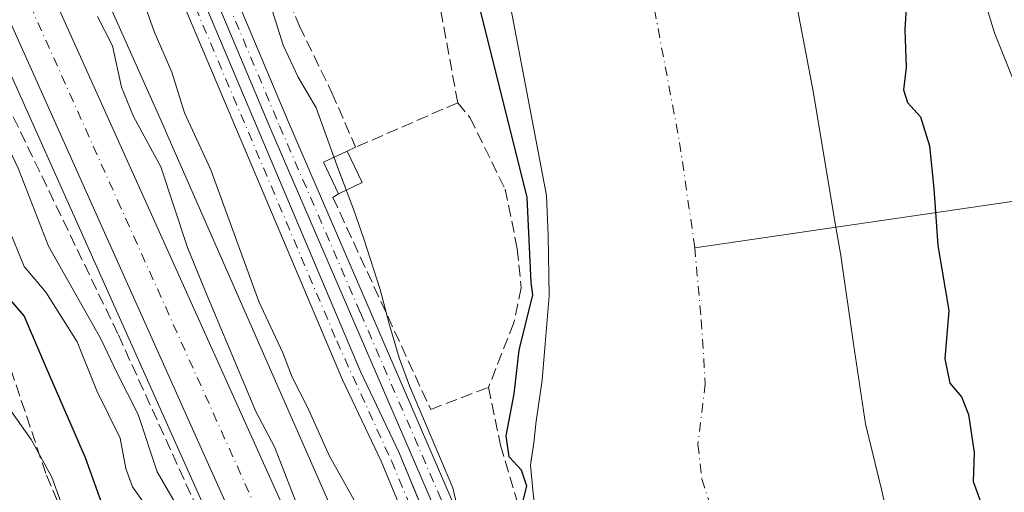
# Model space of a CAD drawing. Units: metres. Extents: x 638426 to 641892, y 4715933 to 4718316.
# Drawn here: x 641356 to 641495, y 4718097 to 4718164 of the extents above; entities that cross this region are included whole.
import ezdxf

# ---------------------------------------------------------------- set-up
doc = ezdxf.new("R2010")
doc.units = ezdxf.units.M
doc.header["$MEASUREMENT"] = 0
doc.linetypes.add('DGN Style 3', pattern=[2.307223458686699, 1.648016756204785, -0.6592067024819142])
doc.linetypes.add('DGN Style 4', pattern=[2.6384748266838614, 1.318413404963828, -0.6592067024819142, 0.001648016756204785, -0.6592067024819142])
for name, color, linetype, lineweight in [('Arbolado forestal CxS', 92, 'Continuous', 0), ('Camino Cxs', 7, 'Continuous', 0), ('Camino eje', 30, 'DGN Style 4', 13), ('Carretera de calzada única Cxs', 7, 'Continuous', 13), ('Carretera de calzada única eje', 7, 'DGN Style 4', 0), ('Corriente artificial Cxs', 4, 'Continuous', 13), ('Corriente artificial eje', 142, 'DGN Style 4', 0), ('Corriente natural Cxs', 4, 'Continuous', 13), ('Corriente natural eje', 4, 'DGN Style 4', 0), ('Corriente natural lineal', 142, 'Continuous', 13), ('Cultivos herbáceos CxS', 92, 'Continuous', 0), ('Curva de nivel maestra', 30, 'Continuous', 30), ('Curva de nivel normal', 30, 'Continuous', 0), ('Edificación Cxs', 1, 'Continuous', 13), ('Espacio natural protegido', 121, 'Continuous', 13), ('Espacio natural protegido CxS', 121, 'Continuous', 0), ('Matorral CxS', 135, 'Continuous', 0), ('Muro lineal', 1, 'DGN Style 3', 13), ('Núcleo urbano CxS', 7, 'Continuous', 0), ('Obra de contención lineal', 1, 'DGN Style 3', 13), ('Suelo desnudo CxS', 253, 'Continuous', 0), ('Talud superficial', 30, 'DGN Style 3', 0)]:
    doc.layers.add(name, color=color, linetype=linetype, lineweight=lineweight)

# ---------------------------------------------------------------- blocks, each defined once
blk = doc.blocks.new('*U11')
at = {"layer": 'Matorral CxS', "color": 135, "linetype": 'Continuous', "lineweight": 0}
blk.add_polyline3d([(640918.2119000005, 4718296.862700001, 451.1551000000036), (641287.0122999996, 4718304.316099999, 413.2752000000037), (641287.4644999999, 4718303.353700001, 413.1918000000005), (641287.5481000004, 4718303.177100001, 413.1980999999942), (641287.5762999998, 4718303.101700001, 413.2091999999975), (641298.9615000002, 4718278.9617, 413.2160000000004), (641322.9124999996, 4718227.070900001, 413.0246000000043), (641351.3355, 4718164.5263, 413.223800000007), (641378.3227000004, 4718104.282500001, 414.2737000000052), (641401.7074999996, 4718052.206300001, 412.4830999999977), (641410.8849, 4718030.2783, 412.9863000000041), (641414.2830999997, 4718020.921, 412.0972000000039), (641418.6469000002, 4718006.572799999, 413.0380000000005), (641421.0437000003, 4717996.886499999, 413.1101000000053), (641427.8293000003, 4717963.983899999, 412.2578000000067), (641429.5506999996, 4717950.684900001, 411.2508999999991), (641431.0340999998, 4717923.694499999, 410.0210999999982), (641431.2692999998, 4717918.8915, 410.1189000000013), (641431.0120000001, 4717892.8726, 410.5558000000019)], dxfattribs=at)
blk = doc.blocks.new('*U17')
at = {"layer": 'Arbolado forestal CxS', "color": 92, "linetype": 'Continuous', "lineweight": 0}
for points in [[(641413.1261999998, 4718095.038600001, 401.354800000001), (641410.0100999996, 4718102.530099999, 401.5461000000068), (641404.5500999996, 4718114.0001, 401.7296999999962), (641337.9801000003, 4718271.220100001, 402.2510000000038)], [(641423.5301000001, 4718176.920100001, 399.7611999999936), (641430.7701000003, 4718138.840100001, 399.4278000000049), (641431.0201000003, 4718133.2501, 399.5576000000001), (641431.1700999998, 4718124.670100001, 399.8289999999979), (641430.6201, 4718117.940099999, 399.4823000000033), (641430.1901000004, 4718112.780099999, 399.1346000000049), (641429.3201000001, 4718107.020099999, 399.4379999999946), (641429.0000999998, 4718103.960100001, 399.8028999999952), (641428.6338999998, 4718101.513900001, 400.0984999999928), (641428.5301000001, 4718100.8201, 400.1647999999986), (641428.9001000002, 4718096.790100001, 400.1312999999937)]]:
    blk.add_polyline3d(points, dxfattribs=at)
blk = doc.blocks.new('*U25')
at = {"layer": 'Suelo desnudo CxS', "color": 253, "linetype": 'Continuous', "lineweight": 0}
for points in [[(641428.9001000002, 4718096.790100001, 400.1312999999937), (641428.5301000001, 4718100.8201, 400.1647999999986), (641428.6338999998, 4718101.513900001, 400.0984999999928), (641429.0000999998, 4718103.960100001, 399.8028999999952), (641429.3201000001, 4718107.020099999, 399.4379999999946), (641430.1901000004, 4718112.780099999, 399.1346000000049), (641430.6201, 4718117.940099999, 399.4823000000033), (641431.1700999998, 4718124.670100001, 399.8289999999979), (641431.0201000003, 4718133.2501, 399.5576000000001), (641430.7701000003, 4718138.840100001, 399.4278000000049), (641423.5301000001, 4718176.920100001, 399.7611999999936)], [(641465.4101, 4718169.350099999, 398.4275000000052), (641468.3701, 4718153.8101, 398.2746000000043), (641471.6201, 4718134.380100001, 398.1869000000006), (641472.2901, 4718130.370100001, 398.1774000000005), (641474.0701000001, 4718117.940099999, 398.0439000000042), (641475.7600999996, 4718106.620100001, 398.0215000000026), (641478.0900999998, 4718097.190099999, 398.2167999999947), (641479.7901, 4718089.610099999, 398.3522999999986), (641482.1501000002, 4718078.6801, 398.0503000000026), (641493.2100999998, 4718056.710100001, 398.3242999999929), (641493.9669000005, 4718055.472800001, 398.3133999999991), (641500.6601, 4718044.530099999, 397.9222000000009)]]:
    blk.add_polyline3d(points, dxfattribs=at)
blk = doc.blocks.new('*U31')
at = {"layer": 'Carretera de calzada única Cxs', "color": 7, "linetype": 'Continuous', "lineweight": 13}
for points in [[(641434.0100999996, 4717892.6801, 410.2016000000003), (641434.2701000003, 4717918.950099999, 409.9214999999967), (641434.0301000001, 4717923.850099999, 409.9254999999976), (641432.5401, 4717950.960100001, 409.8855999999942), (641430.7901, 4717964.4801, 410.7883000000002), (641423.9700999996, 4717997.550100001, 411.2284999999974), (641421.5401, 4718007.370100001, 411.0684999999939), (641417.1300999997, 4718021.870100001, 410.672900000005), (641413.6801000005, 4718031.370100001, 411.0948000000063), (641404.4600999998, 4718053.4001, 411.352899999998), (641381.0601000005, 4718105.5101, 412.6616999999969), (641354.0701000001, 4718165.7601, 412.3001999999979)], [(641359.5301000001, 4718170.770099999, 412.2608999999939), (641408.1700999998, 4718062.670100001, 411.3231999999989), (641417.3000999996, 4718041.840100001, 411.0791000000027), (641420.9301000005, 4718032.110099999, 411.0584999999992), (641425.4600999998, 4718018.4801, 410.7164000000048), (641430.0601000005, 4718001.020099999, 410.0485000000044), (641435.0800999999, 4717980.5001, 410.0852000000014), (641437.4700999996, 4717966.8201, 410.2970999999961), (641439.0900999998, 4717954.2601, 410.0777999999991), (641440.0100999996, 4717947.2401, 410.1996999999974), (641441.4301000005, 4717921.9301, 410.0927999999985), (641441.2600999996, 4717898.4301, 410.5007000000041)]]:
    blk.add_polyline3d(points, dxfattribs=at)

msp = doc.modelspace()

# ---------------------------------------------------------------- linework, layer by layer
at = {"layer": 'Arbolado forestal CxS', "color": 92, "linetype": 'Continuous', "lineweight": 0}
for points in [[(641337.9801000003, 4718271.220100001, 402.2510000000038), (641404.5500999996, 4718114.0001, 401.7296999999962), (641410.0100999996, 4718102.530099999, 401.5461000000068), (641413.1261999998, 4718095.038600001, 401.354800000001)], [(641488.0478999997, 4718181.186100001, 402.2219999999944), (641493.9782999996, 4718161.7763, 402.9893000000012), (641498.2912999997, 4718150.993100001, 403.5801000000066), (641511.2313000001, 4718148.8365, 406.5892000000022), (641523.6319000004, 4718152.0715, 406.8083000000042), (641536.5719, 4718158.0021, 409.7397999999957), (641548.9729000004, 4718165.0111, 411.1894000000029)], [(641488.0478999997, 4718181.186100001, 402.2219999999944), (641493.9782999996, 4718161.7763, 402.9893000000012), (641498.2912999997, 4718150.993100001, 403.5801000000066), (641511.2313000001, 4718148.8365, 406.5892000000022), (641523.6319000004, 4718152.0715, 406.8083000000042), (641536.5719, 4718158.0021, 409.7397999999957), (641548.9729000004, 4718165.0111, 411.1894000000029)], [(641423.5301000001, 4718176.920100001, 399.7611999999936), (641430.7701000003, 4718138.840100001, 399.4278000000049), (641431.0201000003, 4718133.2501, 399.5576000000001), (641431.1700999998, 4718124.670100001, 399.8289999999979), (641430.6201, 4718117.940099999, 399.4823000000033), (641430.1901000004, 4718112.780099999, 399.1346000000049), (641429.3201000001, 4718107.020099999, 399.4379999999946), (641429.0000999998, 4718103.960100001, 399.8028999999952), (641428.6338999998, 4718101.513900001, 400.0984999999928), (641428.5301000001, 4718100.8201, 400.1647999999986), (641428.9001000002, 4718096.790100001, 400.1312999999937)], [(641500.6601, 4718044.530099999, 397.9222000000009), (641493.9669000005, 4718055.472800001, 398.3133999999991), (641493.2100999998, 4718056.710100001, 398.3242999999929), (641482.1501000002, 4718078.6801, 398.0503000000026), (641479.7901, 4718089.610099999, 398.3522999999986), (641478.0900999998, 4718097.190099999, 398.2167999999947), (641475.7600999996, 4718106.620100001, 398.0215000000026), (641474.0701000001, 4718117.940099999, 398.0439000000042), (641472.2901, 4718130.370100001, 398.1774000000005), (641471.6201, 4718134.380100001, 398.1869000000006), (641468.3701, 4718153.8101, 398.2746000000043), (641465.4101, 4718169.350099999, 398.4275000000052)], [(641465.4101, 4718169.350099999, 398.4275000000052), (641468.3701, 4718153.8101, 398.2746000000043), (641471.6201, 4718134.380100001, 398.1869000000006), (641472.2901, 4718130.370100001, 398.1774000000005), (641474.0701000001, 4718117.940099999, 398.0439000000042), (641475.7600999996, 4718106.620100001, 398.0215000000026), (641478.0900999998, 4718097.190099999, 398.2167999999947), (641479.7901, 4718089.610099999, 398.3522999999986), (641482.1501000002, 4718078.6801, 398.0503000000026), (641493.2100999998, 4718056.710100001, 398.3242999999929), (641493.9669000005, 4718055.472800001, 398.3133999999991), (641500.6601, 4718044.530099999, 397.9222000000009)]]:
    msp.add_polyline3d(points, dxfattribs=at)
at = {"layer": 'Camino Cxs', "color": 7, "linetype": 'Continuous', "lineweight": 0}
for points in [[(641377.5601000005, 4718189.220100001, 402.9388000000035), (641394.3800999997, 4718149.210100001, 402.3432999999932), (641417.2100999998, 4718096.440099999, 402.948000000004), (641422.0800999999, 4718084.720100001, 403.0231000000058), (641430.9801000003, 4718060.9901, 403.0197999999946), (641432.9501, 4718056.620100001, 402.8959999999934), (641441.1601, 4718041.840100001, 402.574099999998), (641442.4301000005, 4718038.550100001, 402.5648999999976), (641445.0100999996, 4718027.4901, 403.286300000007), (641445.8400999998, 4718022.360099999, 403.7192000000068), (641446.8101000005, 4718009.5701, 403.2908000000025), (641448.1300999997, 4717999.360099999, 402.892200000002), (641450.3901000004, 4717990.420100001, 402.8062999999966), (641459.1901000004, 4717963.870100001, 405.4085000000051), (641460.0800999999, 4717959.4101, 406.1383999999962), (641463.8300999999, 4717927.870100001, 403.3742999999959), (641466.6601, 4717909.640100001, 403.4873999999982), (641470.1801000005, 4717894.800100001, 403.3300000000018)], [(641377.5601000005, 4718189.220100001, 402.9388000000035), (641394.3800999997, 4718149.210100001, 402.3432999999932), (641417.2100999998, 4718096.440099999, 402.948000000004), (641422.0800999999, 4718084.720100001, 403.0231000000058), (641430.9801000003, 4718060.9901, 403.0197999999946), (641432.9501, 4718056.620100001, 402.8959999999934), (641441.1601, 4718041.840100001, 402.574099999998), (641442.4301000005, 4718038.550100001, 402.5648999999976), (641445.0100999996, 4718027.4901, 403.286300000007), (641445.8400999998, 4718022.360099999, 403.7192000000068), (641446.8101000005, 4718009.5701, 403.2908000000025), (641448.1300999997, 4717999.360099999, 402.892200000002), (641450.3901000004, 4717990.420100001, 402.8062999999966), (641459.1901000004, 4717963.870100001, 405.4085000000051), (641460.0800999999, 4717959.4101, 406.1383999999962), (641463.8300999999, 4717927.870100001, 403.3742999999959), (641466.6601, 4717909.640100001, 403.4873999999982), (641470.1801000005, 4717894.800100001, 403.3300000000018)], [(641467.5601000005, 4717894.0801, 402.6212999999989), (641464.0000999998, 4717909.120100001, 403.1530000000057), (641461.1401000004, 4717927.5001, 402.9171999999962), (641457.4001000002, 4717958.9801, 403.5400999999983), (641456.5601000005, 4717963.170100001, 403.7262999999948), (641447.7901, 4717989.6601, 403.2102000000014), (641445.4600999998, 4717998.850099999, 402.8025999999954), (641444.1101000002, 4718009.290100001, 403.2473999999929), (641443.1401000004, 4718022.040100001, 402.9484999999986), (641442.3501000004, 4718026.970100001, 403.0562999999966), (641439.8300999999, 4718037.7501, 402.8320999999996), (641438.7001, 4718040.690099999, 402.8271999999997), (641430.5301000001, 4718055.4001, 403.258600000001), (641428.4700999996, 4718059.950099999, 402.9015000000072), (641419.5601000005, 4718083.720100001, 403.0810999999958), (641414.7100999998, 4718095.380100001, 403.4253999999929), (641391.8901000004, 4718148.1501, 402.9896000000008), (641375.0701000001, 4718188.1501, 403.2406999999948)], [(641467.5601000005, 4717894.0801, 402.6212999999989), (641464.0000999998, 4717909.120100001, 403.1530000000057), (641461.1401000004, 4717927.5001, 402.9171999999962), (641457.4001000002, 4717958.9801, 403.5400999999983), (641456.5601000005, 4717963.170100001, 403.7262999999948), (641447.7901, 4717989.6601, 403.2102000000014), (641445.4600999998, 4717998.850099999, 402.8025999999954), (641444.1101000002, 4718009.290100001, 403.2473999999929), (641443.1401000004, 4718022.040100001, 402.9484999999986), (641442.3501000004, 4718026.970100001, 403.0562999999966), (641439.8300999999, 4718037.7501, 402.8320999999996), (641438.7001, 4718040.690099999, 402.8271999999997), (641430.5301000001, 4718055.4001, 403.258600000001), (641428.4700999996, 4718059.950099999, 402.9015000000072), (641419.5601000005, 4718083.720100001, 403.0810999999958), (641414.7100999998, 4718095.380100001, 403.4253999999929), (641391.8901000004, 4718148.1501, 402.9896000000008), (641375.0701000001, 4718188.1501, 403.2406999999948)]]:
    msp.add_polyline3d(points, dxfattribs=at)
at = {"layer": 'Camino eje', "color": 30, "linetype": 'DGN Style 4', "lineweight": 13}
msp.add_polyline3d([(641376.3151000004, 4718188.6851, 403.0559000000067), (641393.1350999996, 4718148.6801, 402.4449000000022), (641404.5450999998, 4718122.295100001, 403.2798999999941), (641415.9600999998, 4718095.9101, 403.1444999999949), (641418.3850999996, 4718090.0801, 402.8791999999958), (641420.8201000001, 4718084.220100001, 403.0497999999934), (641425.2701000003, 4718072.3551, 402.7347000000009), (641429.7251000004, 4718060.470100001, 402.9434000000037), (641430.7100999998, 4718058.2851, 402.8533000000025), (641431.7401000002, 4718056.0101, 403.0783999999985), (641439.9301000005, 4718041.265100001, 402.6992999999929), (641440.5651000004, 4718039.620100001, 402.7001000000019), (641441.1300999997, 4718038.1501, 402.6974999999948), (641442.4200999998, 4718032.620100001, 402.7740999999951), (641443.6801000005, 4718027.2301, 403.1630000000005), (641444.0751, 4718024.765100001, 403.2119999999995), (641444.4901000002, 4718022.200099999, 403.3312000000006), (641445.4600999998, 4718009.4301, 403.2661999999983), (641446.7950999998, 4717999.1051, 402.7718000000023), (641447.9600999998, 4717994.5101, 402.8647999999957), (641449.0900999998, 4717990.040100001, 402.9967999999935)], dxfattribs=at)
at = {"layer": 'Carretera de calzada única Cxs', "color": 7, "linetype": 'Continuous', "lineweight": 13}
for points in [[(641434.0100999996, 4717892.6801, 410.2016000000003), (641434.2701000003, 4717918.950099999, 409.9214999999967), (641434.0301000001, 4717923.850099999, 409.9254999999976), (641432.5401, 4717950.960100001, 409.8855999999942), (641430.7901, 4717964.4801, 410.7883000000002), (641423.9700999996, 4717997.550100001, 411.2284999999974), (641421.5401, 4718007.370100001, 411.0684999999939), (641417.1300999997, 4718021.870100001, 410.672900000005), (641413.6801000005, 4718031.370100001, 411.0948000000063), (641404.4600999998, 4718053.4001, 411.352899999998), (641381.0601000005, 4718105.5101, 412.6616999999969), (641354.0701000001, 4718165.7601, 412.3001999999979), (641325.6401000004, 4718228.3201, 412.8622999999934), (641301.6801000005, 4718280.2301, 412.8090999999986), (641290.2890999997, 4718304.382200001, 412.9897999999957)], [(641298.3180000001, 4718304.544600001, 412.8220000000001), (641306.8501000004, 4718286.2501, 412.2548999999999), (641340.5201000003, 4718212.3101, 412.2118000000046), (641359.5301000001, 4718170.770099999, 412.2608999999939), (641408.1700999998, 4718062.670100001, 411.3231999999989), (641417.3000999996, 4718041.840100001, 411.0791000000027), (641420.9301000005, 4718032.110099999, 411.0584999999992), (641425.4600999998, 4718018.4801, 410.7164000000048), (641430.0601000005, 4718001.020099999, 410.0485000000044), (641435.0800999999, 4717980.5001, 410.0852000000014), (641437.4700999996, 4717966.8201, 410.2970999999961), (641439.0900999998, 4717954.2601, 410.0777999999991), (641440.0100999996, 4717947.2401, 410.1996999999974), (641441.4301000005, 4717921.9301, 410.0927999999985), (641441.2600999996, 4717898.4301, 410.5007000000041), (641440.0100999996, 4717880.9101, 410.728099999993), (641436.0500999996, 4717855.850099999, 411.0446999999986), (641433.3300999999, 4717845.960100001, 411.1413999999932), (641429.9901000002, 4717836.2601, 411.145199999999), (641417.1464999998, 4717804.545499999, 411.6679000000004), (641416.9184999998, 4717804.0277, 411.7304000000004)]]:
    msp.add_polyline3d(points, dxfattribs=at)
at = {"layer": 'Carretera de calzada única eje', "color": 7, "linetype": 'DGN Style 4', "lineweight": 0}
msp.add_polyline3d([(641356.8000999996, 4718168.2601, 411.8717999999935), (641370.2901, 4718138.140100001, 411.7540000000009), (641394.6101000002, 4718084.090100001, 411.6016999999993), (641406.3101000005, 4718058.030099999, 411.1043999999966), (641410.8800999997, 4718047.620100001, 410.9358000000066), (641415.4901000002, 4718036.600099999, 410.8410000000004), (641417.3101000005, 4718031.7401, 410.727899999998), (641419.0301000001, 4718026.9901, 410.6802000000025), (641421.2901, 4718020.170100001, 410.6073999999935), (641423.5000999998, 4718012.920100001, 410.4504000000015), (641425.8000999996, 4718004.190099999, 410.5396000000038), (641427.0100999996, 4717999.280099999, 410.422000000006), (641429.5201000003, 4717989.020099999, 410.290599999993), (641432.9301000005, 4717972.4901, 410.0096999999951), (641434.1300999997, 4717965.6501, 410.059500000003), (641435.8101000005, 4717952.610099999, 409.9809999999998), (641436.2701000003, 4717949.100099999, 409.9565000000002), (641437.0201000003, 4717935.540100001, 409.857999999993), (641437.7301000003, 4717922.890100001, 409.8625000000029), (641437.8501000004, 4717920.440099999, 409.8825999999972), (641437.7600999996, 4717908.690099999, 409.9760999999999), (641437.6300999997, 4717895.550100001, 410.1540999999997)], dxfattribs=at)
at = {"layer": 'Corriente artificial Cxs', "color": 4, "linetype": 'Continuous', "lineweight": 13}
for points in [[(641336.7701000003, 4718274.450099999, 402.5847000000067), (641337.9801000003, 4718271.220100001, 402.2510000000038), (641404.5500999996, 4718114.0001, 401.7296999999962), (641410.0100999996, 4718102.530099999, 401.5461000000068), (641417.7301000003, 4718083.970100001, 401.0987000000023), (641425.0900999998, 4718059.920100001, 402.2448000000004), (641425.8841000004, 4718058.085700001, 401.9413000000059)], [(641488.1501000002, 4717839.460100001, 402.6126999999979), (641464.3601000002, 4717884.530099999, 403.0411000000022), (641463.1901000004, 4717887.3101, 402.9030999999959), (641455.1001000004, 4717928.350099999, 402.9309000000067), (641452.8800999997, 4717957.4901, 402.4238999999943), (641451.9801000003, 4717961.420100001, 402.2546000000002), (641450.0100999996, 4717967.530099999, 402.7917000000016), (641446.8101000005, 4717974.640100001, 403.2382000000071), (641443.7701000003, 4717983.040100001, 403.2336000000068), (641441.0301000001, 4717993.200099999, 403.0054999999993), (641436.7600999996, 4718032.2401, 402.9140000000043), (641436.1201, 4718035.5101, 402.473800000007), (641435.4501, 4718037.4001, 402.360400000005), (641433.8800999997, 4718040.120100001, 402.8545000000013), (641425.2301000003, 4718052.540100001, 403.7694999999949), (641422.4501, 4718058.960100001, 403.5004999999946), (641415.1001000004, 4718083.0101, 402.7835999999952), (641407.4501, 4718101.390100001, 402.1665999999968), (641402.0000999998, 4718112.850099999, 402.4333000000042), (641335.4001000002, 4718270.140100001, 403.3234999999986), (641334.0000999998, 4718273.110099999, 403.6441999999952)], [(641337.9801000003, 4718271.220100001, 402.2510000000038), (641404.5500999996, 4718114.0001, 401.7296999999962), (641410.0100999996, 4718102.530099999, 401.5461000000068), (641417.7301000003, 4718083.970100001, 401.0987000000023), (641425.0900999998, 4718059.920100001, 402.2448000000004), (641425.8841000004, 4718058.085700001, 401.9413000000059), (641427.0433, 4718055.407500001, 401.7425999999978), (641427.7001, 4718053.890100001, 401.7237000000023), (641436.2301000003, 4718041.6501, 401.8334000000032), (641438.0000999998, 4718038.5801, 401.2743000000046), (641438.8300999999, 4718036.2501, 401.5690999999933), (641439.5301000001, 4718032.640100001, 402.1159000000043), (641443.7901, 4717993.6801, 401.7997000000032), (641446.4301000005, 4717983.920100001, 402.225900000005), (641449.4101, 4717975.690099999, 402.207699999999), (641452.6300999997, 4717968.540100001, 401.4928999999975), (641454.6801000005, 4717962.1601, 401.7544999999955), (641455.6501000002, 4717957.920100001, 401.8462), (641457.8800999997, 4717928.7501, 401.1159999999945), (641465.8400999998, 4717888.220100001, 402.3530000000028)], [(641463.1901000004, 4717887.3101, 402.9030999999959), (641455.1001000004, 4717928.350099999, 402.9309000000067), (641452.8800999997, 4717957.4901, 402.4238999999943), (641451.9801000003, 4717961.420100001, 402.2546000000002), (641450.0100999996, 4717967.530099999, 402.7917000000016), (641446.8101000005, 4717974.640100001, 403.2382000000071), (641443.7701000003, 4717983.040100001, 403.2336000000068), (641441.0301000001, 4717993.200099999, 403.0054999999993), (641436.7600999996, 4718032.2401, 402.9140000000043), (641436.1201, 4718035.5101, 402.473800000007), (641435.4501, 4718037.4001, 402.360400000005), (641433.8800999997, 4718040.120100001, 402.8545000000013), (641425.2301000003, 4718052.540100001, 403.7694999999949), (641422.4501, 4718058.960100001, 403.5004999999946), (641415.1001000004, 4718083.0101, 402.7835999999952), (641407.4501, 4718101.390100001, 402.1665999999968), (641402.0000999998, 4718112.850099999, 402.4333000000042), (641335.4001000002, 4718270.140100001, 403.3234999999986)]]:
    msp.add_polyline3d(points, dxfattribs=at)
at = {"layer": 'Corriente artificial eje', "color": 142, "linetype": 'DGN Style 4', "lineweight": 0}
msp.add_polyline3d([(641335.3717999998, 4718273.773700001, 403.0724000000046), (641401.199, 4718118.3376, 402.0540000000037), (641408.9167, 4718101.399300001, 401.8536000000022), (641414.5915000001, 4718087.867500001, 402.3380000000034), (641417.0394000001, 4718081.3256, 401.6883999999991), (641422.9441000001, 4718062.210200001, 402.6450000000041), (641424.8943999996, 4718056.8564, 402.6793999999936)], dxfattribs=at)
at = {"layer": 'Corriente natural Cxs', "color": 4, "linetype": 'Continuous', "lineweight": 13}
for points in [[(641428.9001000002, 4718096.790100001, 400.1312999999937), (641428.5301000001, 4718100.8201, 400.1647999999986), (641429.0000999998, 4718103.960100001, 399.8028999999952), (641429.3201000001, 4718107.020099999, 399.4379999999946), (641430.1901000004, 4718112.780099999, 399.1346000000049), (641430.6201, 4718117.940099999, 399.4823000000033), (641431.1700999998, 4718124.670100001, 399.8289999999979), (641431.0201000003, 4718133.2501, 399.5576000000001), (641430.7701000003, 4718138.840100001, 399.4278000000049), (641423.5301000001, 4718176.920100001, 399.7611999999936)], [(641440.8110999997, 4718064.6073, 399.2053000000014), (641439.1601, 4718067.850099999, 399.6551000000036), (641437.1401000004, 4718072.590100001, 399.8205000000016), (641434.5800999999, 4718078.0601, 400.3457999999956), (641429.6501000002, 4718091.040100001, 399.7856999999931), (641428.9001000002, 4718096.790100001, 400.1312999999937), (641428.5301000001, 4718100.8201, 400.1647999999986), (641429.0000999998, 4718103.960100001, 399.8028999999952), (641429.3201000001, 4718107.020099999, 399.4379999999946), (641430.1901000004, 4718112.780099999, 399.1346000000049), (641430.6201, 4718117.940099999, 399.4823000000033), (641431.1700999998, 4718124.670100001, 399.8289999999979), (641431.0201000003, 4718133.2501, 399.5576000000001), (641430.7701000003, 4718138.840100001, 399.4278000000049), (641423.5301000001, 4718176.920100001, 399.7611999999936)], [(641465.4101, 4718169.350099999, 398.4275000000052), (641468.3701, 4718153.8101, 398.2746000000043), (641471.6201, 4718134.380100001, 398.1869000000006), (641472.2901, 4718130.370100001, 398.1774000000005), (641474.0701000001, 4718117.940099999, 398.0439000000042), (641475.7600999996, 4718106.620100001, 398.0215000000026), (641478.0900999998, 4718097.190099999, 398.2167999999947), (641479.7901, 4718089.610099999, 398.3522999999986), (641482.1501000002, 4718078.6801, 398.0503000000026), (641493.2100999998, 4718056.710100001, 398.3242999999929), (641500.6601, 4718044.530099999, 397.9222000000009)], [(641465.4101, 4718169.350099999, 398.4275000000052), (641468.3701, 4718153.8101, 398.2746000000043), (641471.6201, 4718134.380100001, 398.1869000000006), (641472.2901, 4718130.370100001, 398.1774000000005), (641474.0701000001, 4718117.940099999, 398.0439000000042), (641475.7600999996, 4718106.620100001, 398.0215000000026), (641478.0900999998, 4718097.190099999, 398.2167999999947), (641479.7901, 4718089.610099999, 398.3522999999986), (641482.1501000002, 4718078.6801, 398.0503000000026), (641493.2100999998, 4718056.710100001, 398.3242999999929), (641500.6601, 4718044.530099999, 397.9222000000009)]]:
    msp.add_polyline3d(points, dxfattribs=at)
at = {"layer": 'Corriente natural eje', "color": 4, "linetype": 'DGN Style 4', "lineweight": 0}
for points in [[(641397.6725000005, 4718299.549900001, 398.1824999999953), (641403.2801000001, 4718288.040100001, 398.2831000000006), (641416.6901000004, 4718257.7501, 398.0129000000015), (641417.1001000004, 4718256.190099999, 398.0455999999977), (641420.8400999998, 4718249.0601, 397.6330000000016), (641425.9501, 4718234.0701, 397.5258999999933), (641427.7801000001, 4718228.0601, 397.3611999999994), (641430.8300999999, 4718219.790100001, 397.2033999999985), (641433.3300999999, 4718211.440099999, 396.8798999999999), (641441.2301000003, 4718183.3101, 396.4916999999987), (641444.4700999996, 4718173.140100001, 396.8369999999995), (641449.5701000001, 4718146.3301, 395.607999999993), (641451.6601, 4718131.8101, 396.0339999999997), (641451.6897, 4718131.486600001, 396.054099999994)], [(641451.6897, 4718131.486600001, 396.054099999994), (641452.6201, 4718121.3101, 396.626099999994), (641453.1901000004, 4718112.280099999, 397.1248000000051), (641452.1501000002, 4718103.720100001, 396.2347000000009), (641452.7100999998, 4718098.8301, 397.1667000000016), (641458.4700999996, 4718081.100099999, 397.0627999999998), (641460.6601, 4718073.270099999, 395.9410000000062), (641461.5977999996, 4718071.458100001, 395.8454999999958)]]:
    msp.add_polyline3d(points, dxfattribs=at)
at = {"layer": 'Corriente natural lineal', "color": 142, "linetype": 'Continuous', "lineweight": 13}
msp.add_polyline3d([(641578.2500999998, 4718173.170100001, 412.9851999999955), (641577.5000999998, 4718172.4901, 412.8215999999957), (641572.0900999998, 4718167.5701, 412.1116000000038), (641561.2701000003, 4718161.470100001, 409.6413999999932), (641546.0701000001, 4718153.7401, 408.6429999999964), (641529.3901000004, 4718148.2501, 407.0546999999933), (641513.7701000003, 4718141.1801, 405.616200000004), (641498.6901000004, 4718138.3101, 401.9636000000028), (641451.6897, 4718131.486600001, 396.054099999994)], dxfattribs=at)
at = {"layer": 'Cultivos herbáceos CxS', "color": 92, "linetype": 'Continuous', "lineweight": 0}
for points in [[(641548.9729000004, 4718165.0111, 411.1894000000029), (641536.5719, 4718158.0021, 409.7397999999957), (641523.6319000004, 4718152.0715, 406.8083000000042), (641511.2313000001, 4718148.8365, 406.5892000000022), (641498.2912999997, 4718150.993100001, 403.5801000000066), (641493.9782999996, 4718161.7763, 402.9893000000012), (641488.0478999997, 4718181.186100001, 402.2219999999944)], [(641488.0478999997, 4718181.186100001, 402.2219999999944), (641493.9782999996, 4718161.7763, 402.9893000000012), (641498.2912999997, 4718150.993100001, 403.5801000000066), (641511.2313000001, 4718148.8365, 406.5892000000022), (641523.6319000004, 4718152.0715, 406.8083000000042), (641536.5719, 4718158.0021, 409.7397999999957), (641548.9729000004, 4718165.0111, 411.1894000000029)]]:
    msp.add_polyline3d(points, dxfattribs=at)
at = {"layer": 'Curva de nivel maestra', "color": 30, "linetype": 'Continuous', "lineweight": 30, "flags": 128}
for points, elevation in [([(641481.6399999997, 4718167.6601), (641481.3499999996, 4718162.2401), (641481.5199999996, 4718156.880100001), (641481.1200000001, 4718153.7401), (641481.6900000004, 4718151.9801), (641483.54, 4718149.940099999), (641484.79, 4718145.860099999), (641485.4199999999, 4718139.8201), (641485.9699999997, 4718131.790100001), (641487.54, 4718122.640100001), (641486.9600000001, 4718115.790100001), (641487.7000000002, 4718112.360099999), (641489.3200000003, 4718110.440099999), (641490.2999999998, 4718107.970100001), (641491.0899999999, 4718102.600099999), (641490.9699999997, 4718098.4901), (641492.2100000001, 4718095.1601), (641493.1600000003, 4718088.8301), (641494.8399999999, 4718082.1601), (641497.9100000003, 4718068.4901)], 400), ([(641427.0899999999, 4718094.1601), (641428, 4718097.8301), (641427.2699999996, 4718100.110099999), (641425.5199999996, 4718101.970100001), (641425.0899999999, 4718104.960100001), (641426.25, 4718110.890100001), (641426.9400000004, 4718117.0101), (641428.8499999996, 4718124.8301), (641428.6399999997, 4718126.5551), (641428.0546000004, 4718138.556700001), (641421.1399999997, 4718166.2401)], 400.0000000000001), ([(641406.3399999999, 4717987.920100001), (641408.8200000003, 4717995.4901), (641409.4000000004, 4717999.8301), (641408.7000000002, 4718002.4901), (641407.8200000003, 4718006.8301), (641406.0099999999, 4718013.1601), (641405.0599999997, 4718016.340100001), (641403.0199999996, 4718019.300100001), (641401.7400000002, 4718022.360099999), (641400.1900000004, 4718026.140100001), (641396.3899999997, 4718036.340100001), (641387.4500000002, 4718052.0701), (641383.7699999996, 4718060.720100001), (641380.7000000002, 4718066.6501), (641378.8300000001, 4718071.770099999), (641377.3399999999, 4718077.5601), (641374.7800000003, 4718081.970100001), (641372.2199999997, 4718087.360099999), (641370.2800000003, 4718090.4901), (641368.4000000004, 4718094.4901), (641365.75, 4718101.8301), (641360.2800000003, 4718114.5001), (641357.0899999999, 4718121.850099999), (641353.4000000004, 4718126.1601)], 425)]:
    msp.add_lwpolyline(points, dxfattribs=dict(at, elevation=elevation))
at = {"layer": 'Curva de nivel normal', "color": 30, "linetype": 'Continuous', "lineweight": 0, "flags": 128}
for points, elevation in [([(641404.5099999999, 4718094.380100001), (641400.1600000003, 4718102.0701), (641397.0599999997, 4718108.9801), (641394.9199999999, 4718113.200099999), (641393.6200000001, 4718116.630100001), (641390.2300000006, 4718123.9001), (641383.4500000002, 4718142.4801), (641379.7199999997, 4718150.5101), (641377.9299999997, 4718156.220100001), (641375.4600000001, 4718161.9901), (641371.8099999997, 4718172.190099999)], 405), ([(641343.9199999999, 4718168.0101), (641346.2800000003, 4718162.890100001), (641349.6399999997, 4718157.2301), (641353.1799999997, 4718149.130100001), (641356.2599999999, 4718142.6801), (641360.5300000003, 4718131.690099999), (641367.9199999999, 4718118.640100001), (641370.1799999997, 4718113.870100001), (641373.2100000001, 4718107.960100001), (641375.8799999999, 4718099.880100001), (641380.2999999998, 4718092.2601), (641383.7999999998, 4718087.280099999), (641386.9800000006, 4718077.2301), (641393.7699999996, 4718057.9901), (641396.2300000006, 4718053.1601), (641400.0599999997, 4718044.600099999), (641404.6500000004, 4718035.610099999), (641407.2400000002, 4718027.530099999), (641408.2100000001, 4718022.5001), (641411.5, 4718013.140100001), (641415.1299999999, 4718005.840100001), (641417.3200000003, 4717998.890100001), (641418.3499999996, 4717994.0101), (641420.29, 4717988.840100001)], 415), ([(641367.4800000006, 4718164.090100001), (641369.5800000001, 4718159.950099999), (641370.8600000005, 4718154.140100001), (641372.54, 4718149.9901), (641376.3899999997, 4718142.9001), (641380.1299999999, 4718131.5001), (641382.8899999997, 4718124.850099999), (641389.7800000003, 4718108.4001), (641392.4199999999, 4718103.370100001), (641396.25, 4718093.630100001)], 410), ([(641354.79, 4718134.450099999), (641357.0999999996, 4718128.850099999), (641360.1900000004, 4718125.220100001), (641364.5800000001, 4718118.200099999), (641367.3399999999, 4718111.290100001), (641370.6399999997, 4718104.600099999), (641371.4600000001, 4718100.350099999), (641372.4000000004, 4718097.7601), (641375.0199999996, 4718094.030099999), (641378.7000000002, 4718086.950099999), (641382.3799999999, 4718078.090100001), (641384.0599999997, 4718071.040100001), (641387.8600000005, 4718060.690099999), (641397.5199999996, 4718040.1601), (641400.5, 4718035.780099999), (641403.4900000002, 4718027.860099999), (641405.29, 4718020.590100001), (641407.6799999997, 4718015.720100001), (641410.5700000003, 4718009.530099999), (641413.3300000001, 4718003.280099999), (641415.0999999996, 4717994.390100001), (641417.2000000002, 4717988.780099999)], 420), ([(641396.5099999999, 4717990.800100001), (641398.2400000002, 4718005.5001), (641398.0700000003, 4718011.920100001), (641398.25, 4718015.1801), (641397.3899999997, 4718018.340100001), (641395.6600000003, 4718023.950099999), (641391.9100000003, 4718033.530099999), (641388.75, 4718042.700099999), (641382.6900000004, 4718052.850099999), (641377.9900000002, 4718061.960100001), (641375.54, 4718065.5801), (641373.54, 4718069.0801), (641370.0800000001, 4718078.4301), (641364.1799999997, 4718090.4801), (641361, 4718099.120100001), (641358.0800000001, 4718104.420100001), (641353.4100000003, 4718111.030099999)], 430)]:
    msp.add_lwpolyline(points, dxfattribs=dict(at, elevation=elevation))
at = {"layer": 'Edificación Cxs', "color": 1, "linetype": 'Continuous', "lineweight": 13, "extrusion": (0.01570262161592799, -0.01483299367103743, 0.9997666777669388), "elevation": -59510.04430359814, "flags": 128}
msp.add_lwpolyline([(3870294.743248367, 2772996.518617786), (3870296.535722319, 2773001.087915198), (3870299.949576757, 2772999.745365807)], dxfattribs=at)
at = {"layer": 'Edificación Cxs', "color": 1, "linetype": 'Continuous', "lineweight": 13, "extrusion": (0.02407072635481132, -0.05053711740008117, 0.9984320707477511), "elevation": -222600.4932688254, "flags": 128}
msp.add_lwpolyline([(2607935.235165634, 3977614.053983082), (2607935.235165634, 3977609.139445464)], dxfattribs=at)
at = {"layer": 'Edificación Cxs', "color": 1, "linetype": 'Continuous', "lineweight": 13, "extrusion": (0.05029007540659849, 0.02363934683569963, 0.9984548510557603), "elevation": 144191.72438339, "flags": 128}
msp.add_lwpolyline([(3997073.562271496, -2583575.685175805), (3997073.562271496, -2583571.988868301)], dxfattribs=at)
at = {"layer": 'Edificación Cxs', "color": 1, "linetype": 'Continuous', "lineweight": 13}
msp.add_3dface([(641404.7801000001, 4718140.670100001, 402.5915999999997), (641401.4401000004, 4718139.100099999, 402.5915999999997), (641399.3501000004, 4718143.540100001, 402.5915999999997), (641402.6700999998, 4718145.100099999, 402.5915999999997)], dxfattribs=at)
at = {"layer": 'Espacio natural protegido', "color": 121, "linetype": 'Continuous', "lineweight": 13, "flags": 128}
msp.add_lwpolyline([(641392.0865000008, 4718164.975599999), (641393.6334000002, 4718160.042599999), (641395.7433000016, 4718155.514699999), (641398.290300001, 4718151.191700002), (641401.2021000013, 4718143.1418), (641403.3380000021, 4718137.536800004), (641403.557, 4718136.908800002), (641405.0149999999, 4718132.734900001), (641407.316800002, 4718125.564899998), (641408.6108000014, 4718120.733000001), (641410.0286999999, 4718115.940000001), (641411.4866000009, 4718111.993100002), (641417.5744000024, 4718097.602199998), (641418.6363000005, 4718093.0092)], dxfattribs=at)
at = {"layer": 'Espacio natural protegido CxS', "color": 121, "linetype": 'Continuous', "lineweight": 0, "flags": 128}
msp.add_lwpolyline([(641418.6362999999, 4718093.009199999), (641417.5743999995, 4718097.602199999), (641411.4866000004, 4718111.993100001), (641410.0286999993, 4718115.939999999), (641408.6108000008, 4718120.733), (641407.3167999992, 4718125.564899999), (641405.0149999993, 4718132.7349), (641403.5569999994, 4718136.908800002), (641403.3380000015, 4718137.536800002), (641401.2021000007, 4718143.141799999), (641398.2903000005, 4718151.191700002), (641395.7433000009, 4718155.514699998), (641393.6333999997, 4718160.0426), (641392.0865000002, 4718164.9756)], dxfattribs=at)
at = {"layer": 'Matorral CxS', "color": 135, "linetype": 'Continuous', "lineweight": 0}
for points in [[(641287.0121999999, 4718304.316199999, 413.2752000000037), (641287.4644999999, 4718303.353700001, 413.1918000000005), (641287.5481000004, 4718303.177100001, 413.1980999999942), (641287.5762999998, 4718303.101700001, 413.2091999999975), (641298.9615000002, 4718278.9617, 413.2160000000004), (641322.9124999996, 4718227.070900001, 413.0246000000043), (641351.3355, 4718164.5263, 413.223800000007), (641378.3227000004, 4718104.282500001, 414.2737000000052), (641401.7074999996, 4718052.206300001, 412.4830999999977), (641410.8849, 4718030.2783, 412.9863000000041), (641414.2830999997, 4718020.921, 412.0972000000039), (641418.6469000002, 4718006.572799999, 413.0380000000005), (641421.0437000003, 4717996.886499999, 413.1101000000053), (641427.8293000003, 4717963.983899999, 412.2578000000067), (641429.5506999996, 4717950.684900001, 411.2508999999991), (641431.0340999998, 4717923.694499999, 410.0210999999982), (641431.2692999998, 4717918.8915, 410.1189000000013), (641431.0120000001, 4717892.8726, 410.5558000000019), (641429.8699000003, 4717883.263499999, 410.2691999999952), (641428.6697000006, 4717872.5119, 410.4548000000068), (641426.9244999997, 4717862.7861, 410.5224000000017), (641424.784, 4717854.1351, 410.6883999999991), (641421.7323000003, 4717843.7883, 410.903999999995)], [(641306.2493000004, 4718304.705, 410.1796999999933), (641342.6907000003, 4718224.3543, 409.9239999999991), (641361.9892999995, 4718181.7755, 410.301999999996), (641362.0097000003, 4718181.7301, 410.3046000000031), (641377.0323000001, 4718148.0294, 409.3191999999981), (641377.0494999997, 4718147.989900001, 409.3233000000037), (641405.5453000005, 4718083.130899999, 408.6708999999973), (641407.2723000003, 4718079.273600001, 409.1407000000036)], [(641323.5788000004, 4718305.055199999, 402.902700000006), (641323.5800999999, 4718305.050100001, 402.9024000000064), (641328.1801000005, 4718287.460100001, 403.4312000000064), (641330.6901000004, 4718278.290100001, 403.5859999999957), (641334.0000999998, 4718273.110099999, 403.6441999999952), (641335.4001000002, 4718270.140100001, 403.3234999999986), (641402.0000999998, 4718112.850099999, 402.4333000000042), (641407.4501, 4718101.390100001, 402.1665999999968), (641412.7505000001, 4718088.655200001, 402.763300000006)]]:
    msp.add_polyline3d(points, dxfattribs=at)
msp.add_polyline3d([(641412.7505000001, 4718088.655200001, 402.763300000006), (641412.2742999997, 4718080.561899999, 405.5556999999972), (641407.2723000003, 4718079.273600001, 409.1407000000036), (641405.5453000005, 4718083.130899999, 408.6708999999973), (641377.0494999997, 4718147.989900001, 409.3233000000037), (641377.0323000001, 4718148.0294, 409.3191999999981), (641362.0097000003, 4718181.7301, 410.3046000000031), (641361.9892999995, 4718181.7755, 410.301999999996), (641342.6907000003, 4718224.3543, 409.9239999999991), (641306.2494000001, 4718304.7049, 410.1796999999933), (641323.5788000004, 4718305.0551, 402.902700000006), (641323.5800999999, 4718305.050100001, 402.9024000000064), (641328.1801000005, 4718287.460100001, 403.4312000000064), (641330.6901000004, 4718278.290100001, 403.5859999999957), (641334.0000999998, 4718273.110099999, 403.6441999999952), (641335.4001000002, 4718270.140100001, 403.3234999999986), (641402.0000999998, 4718112.850099999, 402.4333000000042), (641407.4501, 4718101.390100001, 402.1665999999968)], close=True, dxfattribs=at)
at = {"layer": 'Muro lineal', "color": 1, "linetype": 'DGN Style 3', "lineweight": 13, "extrusion": (-0.06906707817917548, -0.03012092020345579, 0.9971571936650152), "elevation": -186013.4946114692, "flags": 128}
msp.add_lwpolyline([(-4068365.320194391, 2467017.994272379), (-4068365.320194391, 2467002.239666501)], dxfattribs=at)
at = {"layer": 'Muro lineal', "color": 1, "linetype": 'DGN Style 3', "lineweight": 13}
for points in [[(641418.2600999996, 4718151.9301, 403.6156999999948), (641412.9600999998, 4718180.880100001, 402.5853000000061), (641412.4001000002, 4718182.5801, 403.0225999999966), (641410.2801000001, 4718189.040100001, 403.3559999999998), (641399.8701, 4718211.170100001, 409.2553000000044), (641388.8701, 4718235.220100001, 420.7519999999931), (641386.8000999996, 4718238.100099999, 425.2698999999994), (641371.7301000003, 4718229.550100001, 405.9787000000069)], [(641418.2600999996, 4718151.9301, 403.6156999999948), (641420.0100999996, 4718149.800100001, 405.239499999996), (641424.9600999998, 4718139.7401, 406.6070999999938), (641426.6700999998, 4718131.340100001, 406.6877999999998), (641427.2100999998, 4718125.8201, 405.8567000000039), (641426.1901000004, 4718120.880100001, 405.6184999999969), (641422.6201, 4718111.800100001, 404.8886999999959)]]:
    msp.add_polyline3d(points, dxfattribs=at)
at = {"layer": 'Núcleo urbano CxS', "color": 7, "linetype": 'Continuous', "lineweight": 0}
for points in [[(641287.0121999999, 4718304.316199999, 413.2752000000037), (641287.4644999999, 4718303.353700001, 413.1918000000005), (641287.5481000004, 4718303.177100001, 413.1980999999942), (641287.5762999998, 4718303.101700001, 413.2091999999975), (641298.9615000002, 4718278.9617, 413.2160000000004), (641322.9124999996, 4718227.070900001, 413.0246000000043), (641351.3355, 4718164.5263, 413.223800000007), (641378.3227000004, 4718104.282500001, 414.2737000000052), (641401.7074999996, 4718052.206300001, 412.4830999999977), (641410.8849, 4718030.2783, 412.9863000000041), (641414.2830999997, 4718020.921, 412.0972000000039), (641418.6469000002, 4718006.572799999, 413.0380000000005), (641421.0437000003, 4717996.886499999, 413.1101000000053), (641427.8293000003, 4717963.983899999, 412.2578000000067), (641429.5506999996, 4717950.684900001, 411.2508999999991), (641431.0340999998, 4717923.694499999, 410.0210999999982), (641431.2692999998, 4717918.8915, 410.1189000000013), (641431.0120000001, 4717892.8726, 410.5558000000019), (641429.8699000003, 4717883.263499999, 410.2691999999952), (641428.6697000006, 4717872.5119, 410.4548000000068), (641426.9244999997, 4717862.7861, 410.5224000000017), (641424.784, 4717854.1351, 410.6883999999991), (641421.7323000003, 4717843.7883, 410.903999999995)], [(641306.2493000004, 4718304.705, 410.1796999999933), (641342.6907000003, 4718224.3543, 409.9239999999991), (641361.9892999995, 4718181.7755, 410.301999999996), (641362.0097000003, 4718181.7301, 410.3046000000031), (641377.0323000001, 4718148.0294, 409.3191999999981), (641377.0494999997, 4718147.989900001, 409.3233000000037), (641405.5453000005, 4718083.130899999, 408.6708999999973), (641407.2723000003, 4718079.273600001, 409.1407000000036)], [(641362.0097000003, 4718181.7301, 410.3046000000031), (641377.0323000001, 4718148.0294, 409.3191999999981), (641377.0494999997, 4718147.989900001, 409.3233000000037), (641405.5453000005, 4718083.130899999, 408.6708999999973)], [(641431.0120000001, 4717892.8726, 410.5558000000019), (641431.2692999998, 4717918.8915, 410.1189000000013), (641431.0340999998, 4717923.694499999, 410.0210999999982), (641429.5506999996, 4717950.684900001, 411.2508999999991), (641427.8293000003, 4717963.983899999, 412.2578000000067), (641421.0437000003, 4717996.886499999, 413.1101000000053), (641418.6469000002, 4718006.572799999, 413.0380000000005), (641414.2830999997, 4718020.921, 412.0972000000039), (641410.8849, 4718030.2783, 412.9863000000041), (641401.7074999996, 4718052.206300001, 412.4830999999977), (641378.3227000004, 4718104.282500001, 414.2737000000052), (641351.3355, 4718164.5263, 413.223800000007)]]:
    msp.add_polyline3d(points, dxfattribs=at)
at = {"layer": 'Obra de contención lineal', "color": 1, "linetype": 'DGN Style 3', "lineweight": 13}
for points in [[(641385.5000999998, 4718182.470100001, 402.7724000000017), (641389.5301000001, 4718179.420100001, 401.9933000000019), (641390.0701000001, 4718178.610099999, 401.8907999999938), (641390.4801000003, 4718176.420100001, 401.8736000000063), (641390.8101000005, 4718174.670100001, 401.8684000000067), (641395.9401000004, 4718162.7401, 401.6630000000005), (641400.5100999996, 4718153.350099999, 401.6671999999962), (641403.8601000002, 4718145.6501, 402.4285999999993), (641402.6700999998, 4718145.100099999, 402.5626000000047)], [(641401.4401000004, 4718139.100099999, 402.4928999999975), (641400.6501000002, 4718138.5801, 402.4609999999957), (641414.4600999998, 4718108.6601, 402.899900000004), (641422.6201, 4718111.800100001, 404.8886999999959), (641424.3201000001, 4718103.610099999, 410.2620000000024), (641427.0301000001, 4718094.4001, 410.0580000000046), (641431.8901000004, 4718080.8301, 402.1855000000069), (641439.0500999996, 4718063.880100001, 401.6750999999931)]]:
    msp.add_polyline3d(points, dxfattribs=at)
at = {"layer": 'Suelo desnudo CxS', "color": 253, "linetype": 'Continuous', "lineweight": 0}
for points in [[(641323.5788000004, 4718305.055199999, 402.902700000006), (641323.5800999999, 4718305.050100001, 402.9024000000064), (641328.1801000005, 4718287.460100001, 403.4312000000064), (641330.6901000004, 4718278.290100001, 403.5859999999957), (641334.0000999998, 4718273.110099999, 403.6441999999952), (641335.4001000002, 4718270.140100001, 403.3234999999986), (641402.0000999998, 4718112.850099999, 402.4333000000042), (641407.4501, 4718101.390100001, 402.1665999999968), (641412.7505000001, 4718088.655200001, 402.763300000006)], [(641337.9801000003, 4718271.220100001, 402.2510000000038), (641404.5500999996, 4718114.0001, 401.7296999999962), (641410.0100999996, 4718102.530099999, 401.5461000000068), (641413.1261999998, 4718095.038600001, 401.354800000001)], [(641337.9801000003, 4718271.220100001, 402.2510000000038), (641404.5500999996, 4718114.0001, 401.7296999999962), (641410.0100999996, 4718102.530099999, 401.5461000000068), (641413.1261999998, 4718095.038600001, 401.354800000001)], [(641463.1901000004, 4717887.3101, 402.9030999999959), (641455.1001000004, 4717928.350099999, 402.9309000000067), (641452.8800999997, 4717957.4901, 402.4238999999943), (641451.9801000003, 4717961.420100001, 402.2546000000002), (641450.0100999996, 4717967.530099999, 402.7917000000016), (641446.8101000005, 4717974.640100001, 403.2382000000071), (641443.7701000003, 4717983.040100001, 403.2336000000068), (641442.6864999998, 4717987.0581, 402.4902000000002), (641441.0301000001, 4717993.200099999, 403.0054999999993), (641436.7600999996, 4718032.2401, 402.9140000000043), (641436.1201, 4718035.5101, 402.473800000007), (641435.4501, 4718037.4001, 402.360400000005), (641433.8800999997, 4718040.120100001, 402.8545000000013), (641425.2301000003, 4718052.540100001, 403.7694999999949), (641422.4501, 4718058.960100001, 403.5004999999946), (641415.1001000004, 4718083.0101, 402.7835999999952), (641412.7505000001, 4718088.655200001, 402.763300000006), (641407.4501, 4718101.390100001, 402.1665999999968), (641402.0000999998, 4718112.850099999, 402.4333000000042), (641335.4001000002, 4718270.140100001, 403.3234999999986)], [(641423.5301000001, 4718176.920100001, 399.7611999999936), (641430.7701000003, 4718138.840100001, 399.4278000000049), (641431.0201000003, 4718133.2501, 399.5576000000001), (641431.1700999998, 4718124.670100001, 399.8289999999979), (641430.6201, 4718117.940099999, 399.4823000000033), (641430.1901000004, 4718112.780099999, 399.1346000000049), (641429.3201000001, 4718107.020099999, 399.4379999999946), (641429.0000999998, 4718103.960100001, 399.8028999999952), (641428.6338999998, 4718101.513900001, 400.0984999999928), (641428.5301000001, 4718100.8201, 400.1647999999986), (641428.9001000002, 4718096.790100001, 400.1312999999937)], [(641465.4101, 4718169.350099999, 398.4275000000052), (641468.3701, 4718153.8101, 398.2746000000043), (641471.6201, 4718134.380100001, 398.1869000000006), (641472.2901, 4718130.370100001, 398.1774000000005), (641474.0701000001, 4718117.940099999, 398.0439000000042), (641475.7600999996, 4718106.620100001, 398.0215000000026), (641478.0900999998, 4718097.190099999, 398.2167999999947), (641479.7901, 4718089.610099999, 398.3522999999986), (641482.1501000002, 4718078.6801, 398.0503000000026), (641493.2100999998, 4718056.710100001, 398.3242999999929), (641493.9669000005, 4718055.472800001, 398.3133999999991), (641500.6601, 4718044.530099999, 397.9222000000009)]]:
    msp.add_polyline3d(points, dxfattribs=at)
at = {"layer": 'Talud superficial', "color": 30, "linetype": 'DGN Style 3', "lineweight": 0}
msp.add_polyline3d([(641426.1873000005, 4717973.130200001, 413.0608000000066), (641429.3786000004, 4717954.739200001, 411.9673999999941), (641420.6445000004, 4717973.629899999, 418.3638000000064), (641393.6171000004, 4718017.5274, 433.3478000000032), (641374.5323999999, 4718066.047499999, 433.2045000000071), (641360.1688000001, 4718099.620100001, 432.8856999999989), (641348.9637000002, 4718133.0167, 428.8834999999963), (641346.7093000002, 4718148.953000001, 422.8647000000056), (641349.5639000004, 4718162.3871, 414.5494000000036), (641370.3997999999, 4718119.193800001, 416.321100000001), (641399.8348000003, 4718054.3707, 413.2266999999993), (641415.0747999996, 4718020.411400001, 411.6745999999985)], close=True, dxfattribs=at)
for points in [[(641429.3786000004, 4717954.739200001, 411.6432000000059), (641420.6445000004, 4717973.629899999, 418.1505000000034), (641393.6171000004, 4718017.5274, 433.6907999999967), (641374.5323999999, 4718066.047499999, 433.2492999999959), (641360.1688000001, 4718099.620100001, 432.2621999999974), (641348.9637000002, 4718133.0167, 427.9331999999995), (641346.7093000002, 4718148.953000001, 422.434699999998), (641349.5639000004, 4718162.3871, 414.5905999999959)], [(641349.5639000004, 4718162.3871, 414.5905999999959), (641370.3997999999, 4718119.193800001, 414.9514999999956), (641399.8348000003, 4718054.3707, 413.5420000000013), (641415.0747999996, 4718020.411400001, 411.7802999999985), (641426.1873000005, 4717973.130200001, 413.2909999999974), (641429.3786000004, 4717954.739200001, 411.6432000000059)]]:
    msp.add_polyline3d(points, dxfattribs=at)

# ---------------------------------------------------------------- block references
at = {"layer": 'Arbolado forestal CxS', "color": 92, "linetype": 'Continuous', "lineweight": 0}
msp.add_blockref('*U17', (0, 0), dxfattribs=at)
at = {"layer": 'Carretera de calzada única Cxs', "color": 7, "linetype": 'Continuous', "lineweight": 13}
msp.add_blockref('*U31', (0, 0), dxfattribs=at)
at = {"layer": 'Matorral CxS', "color": 135, "linetype": 'Continuous', "lineweight": 0}
msp.add_blockref('*U11', (0, 0), dxfattribs=at)
at = {"layer": 'Suelo desnudo CxS', "color": 253, "linetype": 'Continuous', "lineweight": 0}
msp.add_blockref('*U25', (0, 0), dxfattribs=at)

doc.saveas('drawing.dxf')
